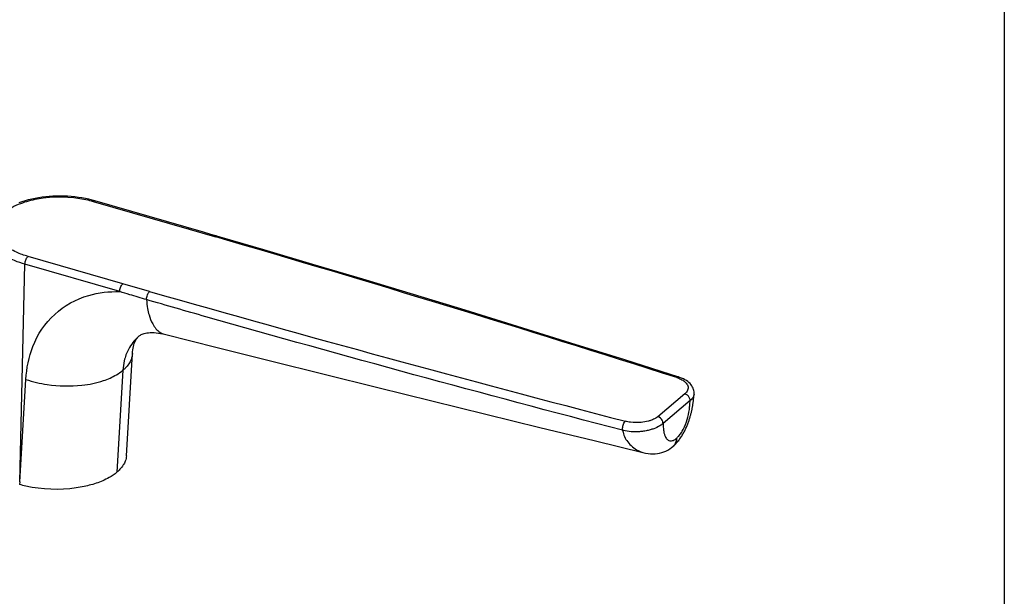
# Model space of a CAD drawing. Units: millimetres. Extents: x 0 to 420, y 0 to 297.
# Drawn here: x 257 to 420, y 95 to 190 of the extents above; entities that cross this region are included whole.
import ezdxf

# ---------------------------------------------------------------- set-up
doc = ezdxf.new("R2010")
doc.units = ezdxf.units.MM
doc.header["$LTSCALE"] = 23.1
doc.layers.get('0').update_dxf_attribs({"linetype": 'CONTINUOUS'})
doc.layers.add('COMPONENTI_DI_ASSIEME', color=7, linetype='CONTINUOUS')

msp = doc.modelspace()

# ---------------------------------------------------------------- linework, layer by layer
msp.add_lwpolyline([(0, 297), (420, 297), (420, 0), (0, 0)], close=True)
at = {"layer": 'COMPONENTI_DI_ASSIEME', "color": 7, "linetype": 'Continuous'}
for p, q in [((269.47, 160.48), (285.35, 155.9)), ((285.35, 155.9), (289.52, 154.68)), ((289.52, 154.68), (289.75, 154.61)), ((274.37, 146.86), (258.72, 151.38)), ((257.36, 114.14), (258.22, 150.08)), ((273.87, 145.56), (258.22, 150.08)), ((278.8, 145.59), (274.37, 146.86)), ((277.02, 138.19), (277.02, 138.19)), ((274.97, 118.45), (275.97, 135.35)), ((274.4, 132.58), (273.4, 115.74)), ((257.36, 114.14), (258.37, 131.07)), ((366.21, 131.46), (366.21, 131.46)), ((367.24, 128.69), (362.77, 124.91)), ((368.71, 128.22), (368.75, 128.61)), ((368.1, 127.57), (363.63, 123.79)), ((368.67, 127.82), (368.69, 128.02)), ((368.69, 128.02), (368.71, 128.22)), ((365.26, 119.99), (365.27, 120)), ((365.27, 120), (365.32, 120.04)), ((257.36, 114.14), (257.34, 113.7))]:
    msp.add_line(p, q, dxfattribs=at)
for points in [[(258.72, 151.38, -0.036347), (256.82, 152.07, -0.071435), (254.76, 153.35, -0.06058), (253.94, 154.24, -0.073862), (253.48, 155.14, -0.173224), (253.52, 156.93, -0.084336), (254.14, 157.97, -0.068697), (255.35, 159.04, -0.024364), (256.04, 159.47, -0.036174), (257.51, 160.14, -0.044584), (260.24, 160.88, -0.095547), (268.29, 160.78, -0.017396), (269.47, 160.48)], [(269.74, 160.57, 0.104442), (269.66, 160.58, 0.044978), (269.61, 160.57, 0.035733), (269.57, 160.55, 0.036967), (269.51, 160.52, 0.025037), (269.47, 160.48)], [(258.22, 150.08, -0.02904), (256.5, 150.68, -0.026646), (255.34, 151.25, -0.059484), (253.75, 152.37, -0.054827), (252.98, 153.25, -0.059445), (252.55, 154.05, -0.097453), (252.34, 155.19)], [(285.4, 156.05, 0.104442), (285.31, 156.06, 0.044978), (285.27, 156.05, 0.035733), (285.22, 156.03, 0.036967), (285.17, 156, 0.025037), (285.12, 155.96)], [(289.8, 154.77, 0.104069), (289.71, 154.77, 0.044901), (289.67, 154.76, 0.035689), (289.63, 154.75, 0.037015), (289.57, 154.71, 0.02512), (289.52, 154.68)], [(258.22, 150.08, -0.031669), (258.23, 150.3, -0.07384), (258.42, 150.94, -0.046773), (258.57, 151.21, -0.053111), (258.7, 151.36, -0.007448), (258.72, 151.38)], [(273.87, 145.56, -0.031669), (273.88, 145.78, -0.07384), (274.07, 146.42, -0.046773), (274.23, 146.69, -0.053111), (274.36, 146.84, -0.007448), (274.37, 146.86)], [(258.37, 131.07, -0.078721), (259.52, 136.48, -0.237918), (268.74, 144.94, -0.078521), (273.87, 145.56)], [(278.3, 144.24, -0.002107), (275.53, 145.06, -0.002374), (273.87, 145.56)], [(278.3, 144.24, -0.035513), (278.31, 144.47, -0.082124), (278.51, 145.18, -0.046213), (278.66, 145.44, -0.050419), (278.78, 145.58, -0.007698), (278.8, 145.59)], [(278.3, 144.24, 0.026615), (278.48, 142.76, 0.024665), (278.72, 141.71, 0.056342), (279.32, 140.23, 0.05248), (279.86, 139.44, 0.067247), (280.5, 138.87, 0.084887), (281.27, 138.52)], [(356.94, 122.66, -0.00558), (288.09, 141.42, -0.001036), (278.3, 144.24)], [(277.02, 138.19, 0.099048), (275.3, 136.01, 0.061394), (274.62, 134.15, 0.042866), (274.4, 132.58)], [(275.97, 135.35, -0.080062), (275.75, 134.35, -0.053733), (275.36, 133.63, -0.047725), (274.78, 132.92, -0.021723), (274.4, 132.58)], [(258.37, 131.07, 0.045564), (261.91, 130.22, 0.063814), (267.63, 130.11, 0.053056), (271.19, 130.87, 0.051369), (273.33, 131.83, 0.041541), (274.4, 132.58)], [(366.21, 131.46, 0.073891), (366.15, 131.47, 0.073933), (366.06, 131.45, 0.041963), (366, 131.43, 0.031854), (365.95, 131.4, 0.019825), (365.91, 131.37)], [(365.91, 131.37), (365.91, 131.37, -0.016674), (366.23, 131.26)], [(366.23, 131.26, -0.049952), (366.91, 130.92, -0.052081), (367.34, 130.58, -0.055384), (367.58, 130.29, -0.064976), (367.72, 129.99, -0.175106), (367.69, 129.3, -0.072804), (367.5, 128.97, -0.052863), (367.24, 128.69)], [(368.1, 127.57, 0.076872), (368.05, 127.88, 0.189199), (367.45, 128.6, 0.054706), (367.24, 128.69)], [(368.75, 128.61, -0.07005), (368.68, 128.31, -0.04285), (368.57, 128.1, -0.044192), (368.38, 127.84, -0.036908), (368.13, 127.6, -0.003457), (368.1, 127.57)], [(365.84, 121.34, 0.040257), (366.21, 121.71, 0.035409), (366.65, 122.31, 0.03453), (367.16, 123.25, 0.082278), (368.02, 126.52, 0.010079), (368.07, 127.15, 0.003036), (368.1, 127.57)], [(356.94, 122.66, -0.037335), (356.93, 122.86, -0.021099), (356.94, 123.01, -0.072047), (357.1, 123.69, -0.046233), (357.25, 123.98, -0.041361), (357.36, 124.12, -0.017582), (357.4, 124.16)], [(363.63, 123.79, -0.043904), (363.1, 123.4, -0.046668), (362.11, 122.93, -0.021252), (361.48, 122.73, -0.019944), (360.85, 122.57, -0.016126), (360.41, 122.5, -0.005084), (359.76, 122.43, -0.041087), (358.67, 122.4, -0.035728), (357.37, 122.57, -0.013938), (356.94, 122.66)], [(362.77, 124.91, -0.041574), (362.41, 124.66, -0.048091), (361.7, 124.32, -0.023048), (361.2, 124.17, -0.042055), (360, 123.96, -0.053355), (358.25, 124, -0.031445), (357.4, 124.16)], [(363.63, 123.79, 0.076872), (363.58, 124.09, 0.189199), (362.98, 124.82, 0.054706), (362.77, 124.91)], [(363.63, 123.79, 0.002894), (363.65, 123.37, 0.007997), (363.68, 122.95, 0.009532), (363.71, 122.68, 0.030164), (363.81, 122.13, 0.043304), (363.97, 121.67, 0.046673), (364.14, 121.37, 0.098652), (364.46, 121.05, 0.176752), (365.03, 120.93, 0.06086), (365.3, 121, 0.055095), (365.61, 121.16, 0.032206), (365.83, 121.33)], [(356.94, 122.66, 0.025062), (357.01, 122.33, 0.11624), (357.95, 120.55, 0.109425), (359.76, 119.2, 0.044087), (360.48, 118.95)], [(365.84, 121.34, -0.062308), (365.78, 120.83, -0.0761), (365.58, 120.36, -0.076886), (365.27, 120)], [(365.83, 121.33, -0.050045), (365.78, 120.91, -0.082846), (365.58, 120.37, -0.036845), (365.45, 120.18)], [(274.97, 118.45, -0.075612), (274.78, 117.56, -0.049002), (274.46, 116.94, -0.049002), (273.91, 116.22, -0.029742), (273.4, 115.74)], [(273.4, 115.74, -0.047461), (272.11, 114.85, -0.046747), (269.96, 113.91, -0.033479), (267.69, 113.31, -0.089803), (259.38, 113.23, -0.026098), (257.34, 113.7)]]:
    msp.add_lwpolyline(points, format="xyb", dxfattribs=at)
for points in [[(269.74, 160.57), (269.33, 160.69), (268.77, 160.82), (268.2, 160.94), (267.62, 161.05), (267.04, 161.14), (266.45, 161.21), (265.85, 161.27), (265.25, 161.31), (264.64, 161.34), (264.04, 161.35), (263.44, 161.34), (262.83, 161.32), (262.23, 161.28), (261.64, 161.22), (261.05, 161.15), (260.46, 161.07), (259.89, 160.97), (259.33, 160.85), (258.77, 160.71), (258.23, 160.57), (257.71, 160.4), (257.2, 160.22)], [(288.77, 155.07), (287.69, 155.38), (269.74, 160.57)], [(366.21, 131.46), (357.29, 134.28), (348.37, 137.08), (339.59, 139.81), (330.94, 142.48), (322.42, 145.07), (314.03, 147.61), (305.77, 150.07), (297.65, 152.48), (288.77, 155.07)], [(277.02, 138.19), (277.08, 138.24), (277.19, 138.32), (277.3, 138.39), (277.43, 138.46), (277.57, 138.52), (277.74, 138.58), (277.93, 138.64), (278.14, 138.69), (278.37, 138.74), (278.63, 138.77), (278.92, 138.79), (279.23, 138.8), (279.55, 138.79), (279.9, 138.76), (280.25, 138.72), (280.62, 138.66), (280.99, 138.59), (281.27, 138.52)], [(281.28, 138.52), (289.96, 136.34), (298.8, 134.14), (307.65, 131.93), (316.53, 129.73), (325.42, 127.53), (334.34, 125.34), (343.27, 123.15), (352.22, 120.96), (360.48, 118.95)], [(275.97, 135.35), (275.99, 135.61), (276.03, 135.93), (276.08, 136.23), (276.13, 136.51), (276.2, 136.77), (276.28, 137), (276.36, 137.21), (276.44, 137.4), (276.52, 137.57), (276.61, 137.71), (276.69, 137.84), (276.78, 137.95), (276.87, 138.05), (276.95, 138.13), (277.02, 138.19)], [(368.75, 128.61), (368.75, 128.63), (368.76, 128.83), (368.75, 129.02), (368.72, 129.22), (368.67, 129.41), (368.6, 129.61), (368.5, 129.8), (368.39, 130), (368.25, 130.19), (368.09, 130.37), (367.91, 130.54), (367.71, 130.71), (367.49, 130.87), (367.24, 131.01), (366.98, 131.15), (366.7, 131.28), (366.39, 131.39), (366.21, 131.46)], [(365.32, 120.04), (365.46, 120.17), (365.6, 120.3), (365.73, 120.43), (365.85, 120.57), (365.98, 120.71), (366.09, 120.85), (366.21, 120.99), (366.31, 121.13), (366.42, 121.27), (366.52, 121.42), (366.62, 121.56), (366.71, 121.7), (366.8, 121.85), (366.89, 122), (366.97, 122.14), (367.05, 122.29), (367.13, 122.43), (367.2, 122.58), (367.28, 122.73), (367.35, 122.87), (367.41, 123.02), (367.48, 123.16), (367.54, 123.3), (367.6, 123.45), (367.66, 123.59), (367.71, 123.73), (367.77, 123.87), (367.82, 124.01), (367.87, 124.15), (367.92, 124.29), (367.96, 124.43), (368.01, 124.57), (368.05, 124.7), (368.09, 124.84), (368.13, 124.97), (368.17, 125.1), (368.2, 125.23), (368.24, 125.36), (368.27, 125.49), (368.3, 125.62), (368.33, 125.75), (368.36, 125.87), (368.38, 126), (368.41, 126.12), (368.43, 126.24), (368.46, 126.36), (368.48, 126.48), (368.5, 126.6), (368.52, 126.72), (368.54, 126.83), (368.56, 126.95), (368.57, 127.06), (368.59, 127.17), (368.6, 127.28), (368.62, 127.39), (368.63, 127.5), (368.65, 127.61), (368.67, 127.82)], [(360.48, 118.95), (360.72, 118.89), (361.14, 118.82), (361.54, 118.78), (361.94, 118.77), (362.32, 118.78), (362.69, 118.82), (363.05, 118.89), (363.41, 118.98), (363.75, 119.09), (364.08, 119.23), (364.4, 119.4), (364.73, 119.59), (365.04, 119.82), (365.26, 119.99)]]:
    msp.add_lwpolyline(points, dxfattribs=at)
for centre, radius, start, end in [((-605.36, -2915.32), 3197.76, 72.31793, 73.74465), ((1210.11, 3405.68), 3390.5, 254.05696, 255.43366), ((360.77, 127.29), 7.82, 310.2737, 310.392), ((364.3, 121.12), 1.48, 310.2682, 311.0162), ((364.29, 121.13), 1.5, 311.0437, 320.6829)]:
    msp.add_arc(centre, radius, start, end, dxfattribs=at)

doc.saveas('drawing.dxf')
